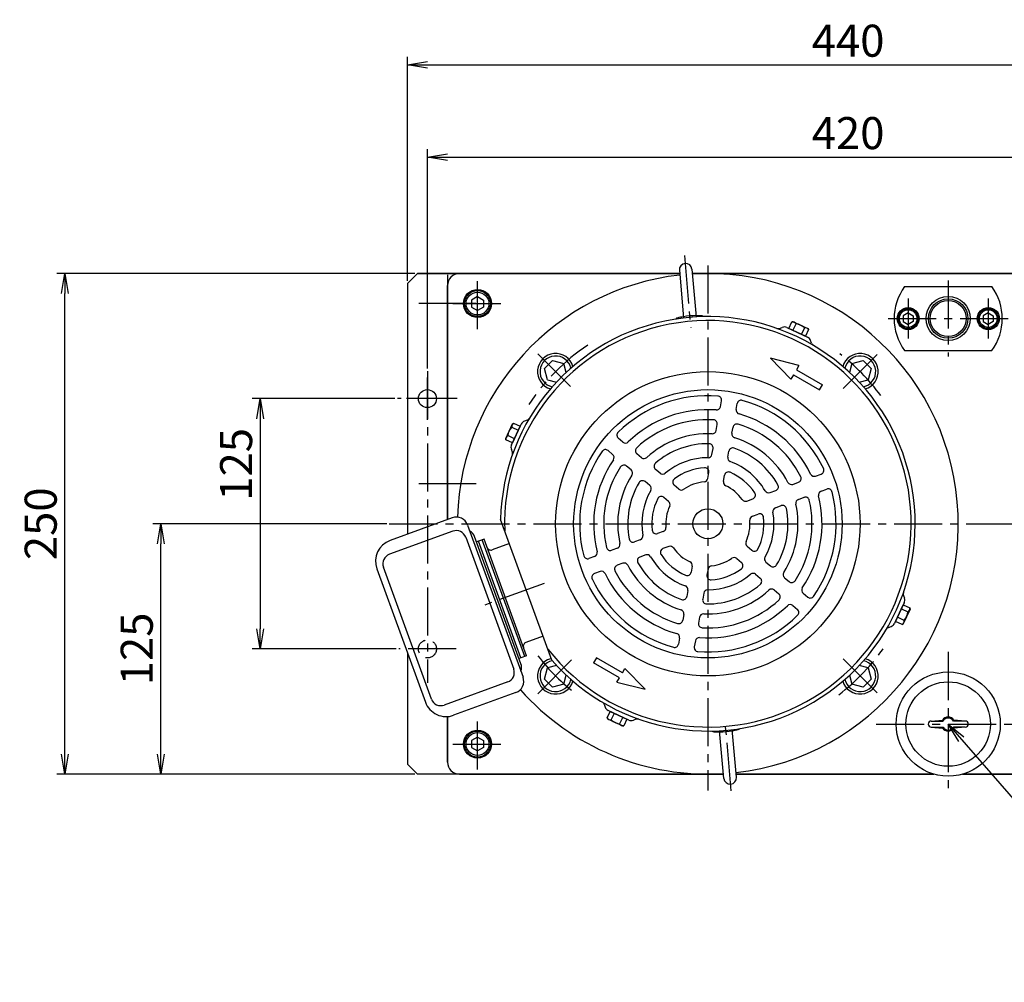
# Model space of a CAD drawing. Extents: x -41 to 2896, y -2010 to 1447.
# Drawn here: x 542 to 1034, y -720 to -239 of the extents above; entities that cross this region are included whole.
import ezdxf

# ---------------------------------------------------------------- set-up
doc = ezdxf.new("R2010")
doc.units = 0
doc.header["$LTSCALE"] = 32
doc.header["$PDSIZE"] = 8
doc.linetypes.add('CENTER2', pattern=[1.125, 0.75, -0.125, 0.125, -0.125])
doc.linetypes.add('DASHED2', pattern=[0.375, 0.25, -0.125])
doc.layers.get('0').update_dxf_attribs({"linetype": 'CONTINUOUS'})
doc.layers.get('DEFPOINTS').update_dxf_attribs({"linetype": 'CONTINUOUS'})
for name, color, linetype in [('1', 4, 'CONTINUOUS'), ('2', 3, 'CONTINUOUS'), ('4', 1, 'CONTINUOUS'), ('CENTER', 1, 'CENTER2'), ('HASEN', 3, 'DASHED2'), ('SCALE', 60, 'CONTINUOUS'), ('Shihan0.2', 112, 'CONTINUOUS'), ('Shihan0.3', 113, 'CONTINUOUS'), ('U151', 151, 'CONTINUOUS')]:
    doc.layers.add(name, color=color, linetype=linetype)
doc.layers.add('WAKU_NOP', color=175, linetype='CONTINUOUS', plot=False)
doc.styles.add('SCALE', font='romans.shx', dxfattribs={"width": 0.8, "bigfont": 'extfont.shx'})
doc.dimstyles.new('SCALE', dxfattribs={"dimscale": 4, "dimtxt": 3.2, "dimasz": 2.5, "dimexe": 1, "dimexo": 0.33, "dimgap": 1, "dimtad": 1, "dimdsep": 46, "dimtxsty": 'SCALE', "dimblk1": 'OPEN', "dimblk2": 'OPEN', "dimsah": 1, "dimcen": 0.1, "dimclrd": 256, "dimclre": 256, "dimclrt": 256, "dimazin": 2, "dimtfac": 0.4, "dimtmove": 0, "dimatfit": 3, "dimldrblk": 'OPEN', "dimfxl": 0, "dimtvp": 1, "dimtolj": 2, "dimarcsym": 0})
doc.dimstyles.new('SCALE-4', dxfattribs={"dimscale": 4, "dimtxt": 4, "dimasz": 2.5, "dimexe": 1, "dimexo": 0.33, "dimgap": 1, "dimtad": 1, "dimdsep": 46, "dimtxsty": 'SCALE', "dimblk1": 'OPEN', "dimblk2": 'OPEN', "dimsah": 1, "dimcen": 0.1, "dimclrd": 256, "dimclre": 256, "dimclrt": 256, "dimazin": 2, "dimtfac": 0.4, "dimtmove": 0, "dimatfit": 3, "dimldrblk": 'OPEN', "dimfxl": 0, "dimtvp": 1, "dimtolj": 2, "dimarcsym": 0})

# ---------------------------------------------------------------- blocks, each defined once
blk = doc.blocks.new('_OPEN')
at = {"color": 0, "linetype": 'ByBlock'}
for p, q in [((-1, 0.167), (0, 0)), ((0, 0), (-1, -0.167)), ((0, 0), (-1, 0))]:
    blk.add_line(p, q, dxfattribs=at)
blk = doc.blocks.new('*D69')
at = {"layer": 'DEFPOINTS', "color": 0}
for p in [(612.49, -491.11), (726.57, -491.11), (740.6, -616.11)]:
    blk.add_point(p, dxfattribs=at)
at = {"layer": 'SCALE', "lineweight": -2}
for p, q in [((725.25, -491.11), (608.49, -491.11)), ((612.49, -606.11), (612.49, -501.11)), ((739.28, -616.11), (608.49, -616.11))]:
    blk.add_line(p, q, dxfattribs=at)
at = {"layer": 'SCALE', "lineweight": -2, "xscale": 10, "yscale": 10, "zscale": 10}
for p, rotation in [((612.49, -491.11), 90), ((612.49, -616.11), 270)]:
    blk.add_blockref('_OPEN', p, dxfattribs=dict(at, rotation=rotation))
at = {"layer": 'SCALE', "insert": (600.49, -553.61), "char_height": 16, "attachment_point": 5, "rotation": 90, "style": 'SCALE'}
blk.add_mtext('\\A2;125', dxfattribs=at)
blk = doc.blocks.new('*D77')
at = {"layer": 'DEFPOINTS', "color": 0}
for p in [(564.53, -366.11), (740.6, -366.11), (740.6, -616.11)]:
    blk.add_point(p, dxfattribs=at)
at = {"layer": 'SCALE', "lineweight": -2}
for p, q in [((739.28, -366.11), (560.53, -366.11)), ((564.53, -606.11), (564.53, -376.11)), ((739.28, -616.11), (560.53, -616.11))]:
    blk.add_line(p, q, dxfattribs=at)
at = {"layer": 'SCALE', "lineweight": -2, "xscale": 10, "yscale": 10, "zscale": 10}
for p, rotation in [((564.53, -366.11), 90), ((564.53, -616.11), 270)]:
    blk.add_blockref('_OPEN', p, dxfattribs=dict(at, rotation=rotation))
at = {"layer": 'SCALE', "insert": (552.53, -491.11), "char_height": 16, "attachment_point": 5, "rotation": 90, "style": 'SCALE'}
blk.add_mtext('\\A2;250', dxfattribs=at)
blk = doc.blocks.new('CB6')
blk.add_point((0, 0))
at = {"layer": '1'}
for p, q in [((0, 2.89), (-2.5, 1.44)), ((-2.5, 1.44), (-2.5, -1.44)), ((0, 2.89), (2.5, 1.44)), ((2.5, 1.44), (2.5, -1.44)), ((-2.5, -1.44), (0, -2.89)), ((2.5, -1.44), (0, -2.89))]:
    blk.add_line(p, q, dxfattribs=at)
for radius in [5, 4.4]:
    blk.add_circle((0, 0), radius, dxfattribs=at)
blk = doc.blocks.new('CB8')
blk.add_point((0, 0))
at = {"layer": '1'}
for p, q in [((0, 3.46), (-3, 1.73)), ((-3, 1.73), (-3, -1.73)), ((0, 3.46), (3, 1.73)), ((3, 1.73), (3, -1.73)), ((-3, -1.73), (0, -3.46)), ((3, -1.73), (0, -3.46))]:
    blk.add_line(p, q, dxfattribs=at)
for radius in [6.5, 5.7]:
    blk.add_circle((0, 0), radius, dxfattribs=at)
blk = doc.blocks.new('*D79')
at = {"layer": 'DEFPOINTS', "color": 0}
for p in [(1175.6, -261.86), (735.6, -371.11), (1175.6, -391.11)]:
    blk.add_point(p, dxfattribs=at)
at = {"layer": 'SCALE', "lineweight": -2}
for p, q in [((735.6, -369.79), (735.6, -257.86)), ((1175.6, -389.79), (1175.6, -257.86)), ((745.6, -261.86), (1165.6, -261.86))]:
    blk.add_line(p, q, dxfattribs=at)
at = {"layer": 'SCALE', "lineweight": -2, "xscale": 10, "yscale": 10, "zscale": 10, "rotation": 180}
blk.add_blockref('_OPEN', (735.6, -261.86), dxfattribs=at)
at = {"layer": 'SCALE', "lineweight": -2, "xscale": 10, "yscale": 10, "zscale": 10}
blk.add_blockref('_OPEN', (1175.6, -261.86), dxfattribs=at)
at = {"layer": 'SCALE', "insert": (955.6, -249.86), "char_height": 16, "attachment_point": 5, "style": 'SCALE'}
blk.add_mtext('\\A2;440', dxfattribs=at)
blk = doc.blocks.new('*D81')
at = {"layer": 'DEFPOINTS', "color": 0}
for p in [(730.69, -428.61), (662.08, -553.61), (731.3, -553.61)]:
    blk.add_point(p, dxfattribs=at)
at = {"layer": 'SCALE', "lineweight": -2}
for p, q in [((729.37, -428.61), (658.08, -428.61)), ((662.08, -438.61), (662.08, -543.61)), ((729.98, -553.61), (658.08, -553.61))]:
    blk.add_line(p, q, dxfattribs=at)
at = {"layer": 'SCALE', "lineweight": -2, "xscale": 10, "yscale": 10, "zscale": 10}
for p, rotation in [((662.08, -428.61), 90), ((662.08, -553.61), 270)]:
    blk.add_blockref('_OPEN', p, dxfattribs=dict(at, rotation=rotation))
at = {"layer": 'SCALE', "insert": (650.08, -461.44), "char_height": 16, "attachment_point": 5, "rotation": 90, "style": 'SCALE'}
blk.add_mtext('\\A2;125', dxfattribs=at)
blk = doc.blocks.new('*D82')
at = {"layer": 'DEFPOINTS', "color": 0}
for p in [(1165.6, -308), (745.6, -414.93), (1165.6, -418.11)]:
    blk.add_point(p, dxfattribs=at)
at = {"layer": 'SCALE', "lineweight": -2}
for p, q in [((745.6, -413.61), (745.6, -304)), ((1165.6, -416.79), (1165.6, -304)), ((755.6, -308), (1155.6, -308))]:
    blk.add_line(p, q, dxfattribs=at)
at = {"layer": 'SCALE', "lineweight": -2, "xscale": 10, "yscale": 10, "zscale": 10, "rotation": 180}
blk.add_blockref('_OPEN', (745.6, -308), dxfattribs=at)
at = {"layer": 'SCALE', "lineweight": -2, "xscale": 10, "yscale": 10, "zscale": 10}
blk.add_blockref('_OPEN', (1165.6, -308), dxfattribs=at)
at = {"layer": 'SCALE', "insert": (955.6, -296), "char_height": 16, "attachment_point": 5, "style": 'SCALE'}
blk.add_mtext('\\A2;420', dxfattribs=at)

msp = doc.modelspace()

# ---------------------------------------------------------------- linework, layer by layer
at = {"linetype": 'CENTER2'}
for p, q in [((885.603, -362.114), (885.603, -624.346)), ((800.753, -406.264), (817.103, -422.614)), ((953.103, -423.614), (970.453, -406.264)), ((726.568, -491.114), (1188.248, -491.114)), ((1005.603, -555.114), (1005.603, -627.114)), ((817.603, -559.114), (800.753, -575.964)), ((953.103, -558.614), (970.453, -575.964)), ((969.603, -591.114), (1041.603, -591.114))]:
    msp.add_line(p, q, dxfattribs=at)
for start, end in [(123.84796, 146.30038), (36.57553, 52.15963), (307.43792, 325.30689), (217.87122, 232.50989)]:
    msp.add_arc((885.603, -491.114), 107.5, start, end, dxfattribs=at)
for p in [(985.603, -388.643), (1025.603, -388.643), (809.589, -415.1)]:
    msp.add_point(p)
at = {"layer": '1'}
for p, q in [((735.603, -371.114), (740.603, -366.114)), ((740.603, -366.114), (871.505, -366.114)), ((871.505, -366.114), (740.603, -366.114)), ((877.829, -366.114), (1149.603, -366.114)), ((1149.603, -366.114), (877.829, -366.114)), ((735.603, -371.114), (735.603, -496.278)), ((735.603, -371.114), (735.603, -496.278)), ((755.603, -372.114), (755.603, -488.999)), ((755.603, -488.999), (755.603, -372.114)), ((983.855, -372.643), (1027.352, -372.643)), ((983.855, -404.643), (1027.352, -404.643)), ((735.603, -555.453), (735.603, -611.114)), ((792.275, -558.072), (791.336, -558.414)), ((836.83, -584.777), (845.203, -588.681)), ((755.603, -587.379), (755.603, -610.114)), ((755.603, -610.114), (755.603, -587.379)), ((740.603, -616.114), (735.603, -611.114)), ((761.603, -616.114), (740.603, -616.114)), ((893.377, -616.114), (761.603, -616.114)), ((761.603, -616.114), (893.377, -616.114)), ((998.462, -616.114), (899.701, -616.114)), ((899.701, -616.114), (998.462, -616.114)), ((1149.603, -616.114), (1012.745, -616.114)), ((1012.745, -616.114), (1149.603, -616.114))]:
    msp.add_line(p, q, dxfattribs=at)
for centre, radius in [((770.603, -381.114), 7), ((985.603, -388.643), 5.5), ((1005.603, -388.614), 9.827), ((1005.603, -388.614), 9), ((1025.603, -388.643), 5.5), ((745.603, -428.614), 4.5), ((770.603, -601.114), 7)]:
    msp.add_circle(centre, radius, dxfattribs=at)
for centre, radius, start, end in [((761.603, -372.114), 6, 90, 180), ((761.603, -372.114), 6, 90, 180), ((1005.603, -388.643), 27, 143.6588, 216.3412), ((1005.603, -388.643), 27, 323.6588, 36.3412), ((761.603, -610.114), 6, 180, 270), ((761.603, -610.114), 6, 180, 270)]:
    msp.add_arc(centre, radius, start, end, dxfattribs=at)
at = {"layer": '2'}
msp.add_circle((1005.603, -388.614), 10.989, dxfattribs=at)
at = {"layer": '4'}
for p, q in [((927.035, -418.924), (916.911, -408.46)), ((931.035, -411.996), (916.911, -408.46)), ((931.035, -411.996), (929.785, -414.161)), ((928.285, -416.759), (927.035, -418.924)), ((928.285, -416.759), (941.276, -424.259)), ((929.785, -414.161), (942.776, -421.661)), ((941.276, -424.259), (942.776, -421.661)), ((829.93, -557.969), (828.43, -560.567)), ((842.92, -565.469), (829.93, -557.969)), ((841.42, -568.067), (828.43, -560.567)), ((842.92, -565.469), (844.17, -563.304)), ((844.17, -563.304), (854.295, -573.768)), ((840.17, -570.232), (841.42, -568.067)), ((840.17, -570.232), (854.295, -573.768))]:
    msp.add_line(p, q, dxfattribs=at)
at = {"layer": 'CENTER'}
for p, q in [((873.885, -357.182), (877.038, -393.222)), ((885.603, -362.114), (885.603, -624.346)), ((770.603, -393.872), (770.603, -368.356)), ((1005.603, -369.625), (1005.603, -407.602)), ((758.277, -381.114), (782.929, -381.114)), ((985.603, -378.643), (985.603, -398.643)), ((1025.603, -378.643), (1025.603, -398.643)), ((975.604, -388.614), (1035.603, -388.614)), ((800.753, -406.264), (817.103, -422.614)), ((953.103, -423.614), (970.453, -406.264)), ((745.603, -414.934), (745.603, -570.557)), ((745.603, -439.114), (745.603, -418.114)), ((760.519, -428.614), (730.686, -428.614)), ((756.103, -428.614), (735.103, -428.614)), ((803.834, -520.875), (774.189, -531.665)), ((759.909, -553.614), (731.297, -553.614)), ((817.603, -559.114), (800.753, -575.964)), ((953.103, -558.614), (970.453, -575.964)), ((770.603, -613.872), (770.603, -588.356)), ((897.271, -624.477), (894.14, -588.696)), ((758.277, -601.114), (782.929, -601.114))]:
    msp.add_line(p, q, dxfattribs=at)
at = {"layer": 'HASEN'}
msp.add_line((1028.203, -384.114), (1030.603, -385.504), dxfattribs=at)
msp.add_circle((745.603, -553.614), 4.5, dxfattribs=at)
msp.add_point((1015.603, -366.114), dxfattribs=at)
at = {"layer": 'Shihan0.2'}
for p, q in [((891.856, -432.617), (892.379, -429.648)), ((899.734, -434.006), (900.258, -431.037)), ((889.758, -444.512), (890.283, -441.535)), ((897.637, -445.901), (898.162, -442.924)), ((843.212, -450.322), (840.902, -448.384)), ((838.069, -456.45), (835.76, -454.512)), ((852.464, -458.086), (850.148, -456.143)), ((887.651, -456.461), (888.179, -453.466)), ((895.53, -457.85), (896.058, -454.855)), ((847.322, -464.214), (845.006, -462.271)), ((861.759, -465.885), (859.429, -463.93)), ((885.519, -468.553), (886.057, -465.505)), ((893.398, -469.942), (893.935, -466.895)), ((939.389, -467.281), (942.222, -466.249)), ((856.617, -472.014), (854.287, -470.059)), ((871.165, -473.777), (868.794, -471.788)), ((928.039, -471.412), (930.88, -470.378)), ((916.637, -475.562), (919.495, -474.521)), ((942.125, -474.798), (944.958, -473.767)), ((866.023, -479.906), (863.652, -477.917)), ((905.099, -479.761), (908.007, -478.703)), ((930.775, -478.929), (933.616, -477.895)), ((907.835, -487.279), (910.743, -486.22)), ((919.373, -483.079), (922.231, -482.039)), ((863.37, -494.949), (860.462, -496.008)), ((851.832, -499.149), (848.974, -500.189)), ((840.431, -503.299), (837.59, -504.333)), ((866.106, -502.467), (863.198, -503.525)), ((905.183, -502.322), (907.554, -504.311)), ((829.08, -507.43), (826.247, -508.461)), ((843.167, -510.816), (840.326, -511.85)), ((854.569, -506.666), (851.71, -507.706)), ((900.041, -508.45), (902.411, -510.439)), ((914.589, -510.214), (916.918, -512.169)), ((831.816, -514.947), (828.983, -515.978)), ((877.808, -512.286), (877.271, -515.333)), ((885.686, -513.675), (885.149, -516.722)), ((909.446, -516.343), (911.776, -518.298)), ((923.883, -518.014), (926.199, -519.957)), ((875.676, -524.377), (875.148, -527.373)), ((883.554, -525.766), (883.026, -528.762)), ((918.741, -524.142), (921.057, -526.085)), ((933.136, -525.778), (935.446, -527.715)), ((927.994, -531.906), (930.303, -533.844)), ((873.569, -536.327), (873.044, -539.304)), ((881.447, -537.716), (880.922, -540.693)), ((871.471, -548.222), (870.948, -551.191)), ((879.35, -549.611), (878.826, -552.58))]:
    msp.add_line(p, q, dxfattribs=at)
msp.add_circle((885.603, -491.114), 7.5, dxfattribs=at)
for centre, radius, start, end in [((885.603, -491.114), 64, 85.38015, 134.44656), ((890.41, -429.3), 2, 350, 85.55344), ((902.227, -431.384), 2, 74.44656, 170), ((885.603, -491.114), 64, 25.38015, 74.44656), ((885.603, -491.114), 57, 85.83678, 134.16322), ((889.886, -432.27), 2, 265.83678, 350), ((901.704, -434.353), 2, 170, 254.16322), ((885.603, -491.114), 57, 25.83678, 74.16322), ((885.603, -491.114), 52, 86.8921, 133.1079), ((888.314, -441.187), 2, 350, 86.8921), ((900.131, -443.271), 2, 73.1079, 170), ((885.603, -491.114), 52, 26.8921, 73.1079), ((842.188, -446.852), 2, 134.44656, 230), ((885.603, -491.114), 45, 87.33437, 132.66563), ((887.789, -444.165), 2, 267.33437, 350), ((899.606, -446.249), 2, 170, 252.66563), ((844.497, -448.79), 2, 230, 314.16322), ((885.603, -491.114), 40, 89.08472, 130.91528), ((886.21, -453.119), 2, 350, 89.08472), ((885.603, -491.114), 45, 27.33437, 72.66563), ((885.603, -491.114), 64, 145.38015, 194.44656), ((834.474, -456.044), 2, 50, 145.55344), ((836.784, -457.982), 2, 325.83678, 50), ((851.434, -454.61), 2, 133.1079, 230), ((885.682, -456.114), 2, 269.87089, 350), ((898.027, -455.203), 2, 70.91528, 170), ((885.603, -491.114), 40, 29.08472, 70.91528), ((885.603, -491.114), 57, 145.83678, 194.16322), ((843.721, -463.803), 2, 50, 146.8921), ((853.75, -456.554), 2, 230, 312.66563), ((860.715, -462.398), 2, 130.91528, 230), ((885.603, -491.114), 33, 89.87089, 130.12911), ((897.499, -458.198), 2, 170, 250.12911), ((885.603, -491.114), 33, 29.87089, 70.12911), ((885.603, -491.114), 52, 146.8921, 193.1079), ((885.603, -491.114), 45, 147.33437, 192.66563), ((846.037, -465.746), 2, 327.33437, 50), ((863.045, -464.353), 2, 230, 310.12911), ((885.603, -491.114), 28, 93.34236, 126.65764), ((884.087, -465.158), 2, 350, 93.34236), ((895.905, -467.242), 2, 66.65764, 170), ((885.603, -491.114), 28, 33.34236, 66.65764), ((938.705, -465.401), 2, 205.83678, 290), ((941.538, -464.37), 2, 290, 25.55344), ((885.603, -491.114), 40, 149.08472, 190.91528), ((853.002, -471.591), 2, 50, 149.08472), ((870.08, -470.256), 2, 126.65764, 230), ((885.603, -491.114), 21, 95.12167, 124.87833), ((883.55, -468.206), 2, 275.12167, 350), ((895.367, -470.289), 2, 170, 244.87834), ((918.811, -472.642), 2, 290, 29.08472), ((927.355, -469.532), 2, 207.33437, 290), ((930.196, -468.498), 2, 290, 26.8921), ((885.603, -491.114), 33, 149.87089, 190.12911), ((855.331, -473.546), 2, 329.87089, 50), ((872.451, -472.245), 2, 230, 304.87833), ((885.603, -491.114), 21, 35.12166, 64.87834), ((907.323, -476.823), 2, 290, 33.34236), ((915.953, -473.682), 2, 209.87089, 290), ((885.603, -491.114), 64, 325.38015, 14.44656), ((942.809, -476.677), 2, 110, 194.16322), ((945.642, -475.646), 2, 14.44656, 110), ((885.603, -491.114), 28, 153.34236, 186.65764), ((862.367, -479.449), 2, 50, 153.34236), ((864.737, -481.438), 2, 335.12166, 50), ((904.415, -477.882), 2, 215.12166, 290), ((885.603, -491.114), 45, 327.33437, 12.66563), ((885.603, -491.114), 52, 326.8921, 13.1079), ((931.459, -480.809), 2, 110, 192.66563), ((885.603, -491.114), 57, 325.83678, 14.16322), ((934.3, -479.775), 2, 13.1079, 110), ((885.603, -491.114), 21, 155.12166, 184.87834), ((911.427, -488.1), 2, 6.65764, 110), ((885.603, -491.114), 33, 329.87089, 10.12911), ((920.057, -484.959), 2, 110, 190.12911), ((885.603, -491.114), 40, 329.08472, 10.91528), ((922.915, -483.918), 2, 10.91528, 110), ((885.603, -491.114), 21, 335.12166, 4.87834), ((908.519, -489.158), 2, 110, 184.87834), ((885.603, -491.114), 28, 333.34236, 6.65764), ((859.778, -494.128), 2, 186.65764, 290), ((862.686, -493.07), 2, 290, 4.87834), ((839.746, -501.419), 2, 290, 12.66563), ((848.29, -498.309), 2, 190.91528, 290), ((851.148, -497.269), 2, 290, 10.12911), ((906.468, -500.79), 2, 155.12166, 230), ((828.396, -505.55), 2, 290, 14.16322), ((836.906, -502.453), 2, 193.1079, 290), ((863.882, -505.405), 2, 110, 213.34236), ((866.79, -504.346), 2, 35.12166, 110), ((885.603, -491.114), 21, 215.12166, 244.87834), ((908.839, -502.779), 2, 230, 333.34236), ((825.563, -506.581), 2, 194.44656, 290), ((843.851, -512.695), 2, 27.33437, 110), ((852.395, -509.586), 2, 110, 209.08472), ((885.603, -491.114), 40, 209.08472, 250.91528), ((855.253, -508.546), 2, 29.87089, 110), ((885.603, -491.114), 33, 209.87089, 250.12911), ((885.603, -491.114), 28, 213.34236, 246.65764), ((875.838, -511.938), 2, 350, 64.87834), ((885.603, -491.114), 21, 275.12167, 304.87833), ((898.755, -509.982), 2, 50, 124.87833), ((901.126, -511.972), 2, 306.65764, 50), ((915.874, -508.682), 2, 149.87089, 230), ((829.667, -517.858), 2, 110, 205.55344), ((832.5, -516.827), 2, 25.83678, 110), ((885.603, -491.114), 57, 205.83678, 254.16322), ((841.01, -513.729), 2, 110, 206.8921), ((885.603, -491.114), 52, 206.8921, 253.1079), ((885.603, -491.114), 45, 207.33437, 252.66563), ((875.301, -514.986), 2, 246.65764, 350), ((887.656, -514.022), 2, 95.12167, 170), ((885.603, -491.114), 28, 273.34236, 306.65764), ((908.161, -517.875), 2, 50, 130.12911), ((918.204, -510.637), 2, 230, 329.08472), ((925.169, -516.481), 2, 147.33437, 230), ((885.603, -491.114), 64, 205.38015, 254.44656), ((887.119, -517.07), 2, 170, 273.34236), ((885.603, -491.114), 33, 269.87089, 310.12911), ((910.491, -519.83), 2, 310.91528, 50), ((927.485, -518.425), 2, 230, 326.8921), ((873.706, -524.03), 2, 350, 70.12911), ((885.603, -491.114), 45, 267.33437, 312.66563), ((885.524, -526.114), 2, 89.87089, 170), ((885.603, -491.114), 40, 269.08472, 310.91528), ((917.456, -525.674), 2, 50, 132.66563), ((934.422, -524.245), 2, 145.83678, 230), ((873.178, -527.025), 2, 250.91528, 350), ((885.603, -491.114), 52, 266.8921, 313.1079), ((884.996, -529.109), 2, 170, 269.08472), ((919.772, -527.617), 2, 313.1079, 50), ((936.731, -526.183), 2, 230, 325.55344), ((871.599, -535.979), 2, 350, 72.66563), ((885.603, -491.114), 57, 265.83678, 314.16322), ((926.708, -533.438), 2, 50, 134.16322), ((929.018, -535.376), 2, 314.44656, 50), ((871.074, -538.957), 2, 253.1079, 350), ((885.603, -491.114), 64, 265.38015, 314.44656), ((882.892, -541.04), 2, 170, 266.8921), ((883.417, -538.063), 2, 87.33437, 170), ((869.502, -547.874), 2, 350, 74.16322), ((881.32, -549.958), 2, 85.83678, 170), ((868.978, -550.843), 2, 254.44656, 350), ((880.796, -552.927), 2, 170, 265.55344)]:
    msp.add_arc(centre, radius, start, end, dxfattribs=at)
at = {"layer": 'Shihan0.3'}
for p, q in [((997.103, -589.614), (1002.731, -589.114)), ((997.103, -589.614), (1003.005, -589.614)), ((1002.731, -589.114), (1003.005, -589.614)), ((1008.476, -589.114), (1008.202, -589.614)), ((1014.103, -589.614), (1008.202, -589.614)), ((1014.103, -589.614), (1008.476, -589.114)), ((997.103, -592.614), (1002.731, -593.114)), ((997.103, -592.614), (1003.005, -592.614)), ((1002.731, -593.114), (1003.005, -592.614)), ((1008.476, -593.114), (1008.202, -592.614)), ((1014.103, -592.614), (1008.202, -592.614)), ((1014.103, -592.614), (1008.476, -593.114))]:
    msp.add_line(p, q, dxfattribs=at)
for radius in [26, 21.1]:
    msp.add_circle((1005.603, -591.114), radius, dxfattribs=at)
for centre, radius, start, end in [((997.103, -591.114), 1.5, 90, 270), ((1005.603, -591.114), 3.5, 34.8499, 145.1501), ((1005.603, -591.114), 3, 30, 150), ((1014.103, -591.114), 1.5, 270, 90), ((1005.603, -591.114), 3.5, 214.8499, 325.1501), ((1005.603, -591.114), 3, 210, 330)]:
    msp.add_arc(centre, radius, start, end, dxfattribs=at)
at = {"layer": 'U151'}
for p, q in [((871.366, -364.526), (873.448, -388.33)), ((877.642, -363.977), (879.724, -387.781)), ((921.381, -393.501), (922.755, -393.001)), ((925.049, -393.101), (935.329, -397.895)), ((926.003, -393.546), (927.542, -390.245)), ((927.542, -390.245), (928.254, -390.183)), ((928.096, -394.523), (929.636, -391.221)), ((928.254, -390.183), (935.505, -393.564)), ((933.821, -393.173), (932.282, -396.474)), ((934.375, -397.45), (926.003, -393.546)), ((935.915, -394.149), (934.375, -397.45)), ((935.505, -393.564), (935.915, -394.149)), ((937.38, -400.962), (936.88, -399.588)), ((804.012, -413.606), (808.095, -409.523)), ((808.095, -409.523), (813.671, -411.017)), ((814.884, -415.542), (813.671, -411.017)), ((957.534, -411.017), (956.322, -415.542)), ((957.534, -411.017), (963.111, -409.523)), ((963.111, -409.523), (967.194, -413.606)), ((805.506, -419.182), (804.012, -413.606)), ((967.194, -413.606), (965.699, -419.182)), ((805.506, -419.182), (810.031, -420.395)), ((961.174, -420.395), (965.699, -419.182)), ((784.672, -448.462), (788.053, -441.212)), ((787.59, -451.668), (792.384, -441.387)), ((791.939, -442.341), (788.035, -450.714)), ((788.053, -441.212), (788.638, -440.802)), ((788.638, -440.802), (791.939, -442.341)), ((795.451, -439.336), (794.077, -439.836)), ((789.011, -448.62), (785.71, -447.081)), ((787.661, -442.895), (790.963, -444.435)), ((784.734, -449.174), (784.672, -448.462)), ((788.035, -450.714), (784.734, -449.174)), ((787.99, -455.336), (787.49, -453.962)), ((757.981, -488.133), (726.921, -499.438)), ((807.72, -559.279), (782.125, -488.959)), ((758.291, -494.831), (726.631, -506.355)), ((765.672, -491.719), (793.341, -567.74)), ((764.7, -497.82), (788.675, -563.692)), ((792.293, -561.045), (769.173, -497.522)), ((771.07, -499.811), (770.13, -500.153)), ((773.894, -498.783), (771.07, -499.811)), ((792.275, -558.072), (771.07, -499.811)), ((794.155, -557.388), (772.95, -499.127)), ((795.1, -557.044), (773.894, -498.783)), ((786.509, -501.002), (777.963, -504.113)), ((720.347, -513.537), (744.596, -580.161)), ((747.618, -578.636), (723.642, -512.763)), ((983.615, -530.56), (978.821, -540.84)), ((983.215, -526.892), (983.715, -528.266)), ((979.266, -539.886), (983.17, -531.514)), ((982.194, -533.607), (985.496, -535.147)), ((986.534, -533.765), (983.153, -541.016)), ((983.17, -531.514), (986.472, -533.053)), ((986.472, -533.053), (986.534, -533.765)), ((982.568, -541.426), (979.266, -539.886)), ((983.544, -539.332), (980.242, -537.793)), ((975.755, -542.892), (977.128, -542.392)), ((983.153, -541.016), (982.568, -541.426)), ((803.336, -547.235), (794.79, -550.346)), ((795.1, -557.044), (792.275, -558.072)), ((804.012, -568.622), (805.506, -563.045)), ((810.031, -561.833), (805.506, -563.045)), ((965.699, -563.045), (961.174, -561.833)), ((965.699, -563.045), (967.194, -568.622)), ((785.687, -570.101), (754.026, -581.624)), ((808.095, -572.705), (804.012, -568.622)), ((813.671, -571.21), (814.884, -566.685)), ((956.322, -566.685), (957.534, -571.21)), ((967.194, -568.622), (963.111, -572.705)), ((813.671, -571.21), (808.095, -572.705)), ((963.111, -572.705), (957.534, -571.21)), ((789.755, -575.431), (758.695, -586.736)), ((833.825, -581.266), (834.325, -582.64)), ((835.291, -588.079), (836.83, -584.777)), ((846.157, -589.126), (835.876, -584.332)), ((835.701, -588.664), (835.291, -588.079)), ((842.951, -592.045), (835.701, -588.664)), ((837.384, -589.055), (838.924, -585.754)), ((843.109, -587.705), (841.57, -591.007)), ((845.203, -588.681), (843.663, -591.983)), ((849.824, -588.726), (848.451, -589.226)), ((843.663, -591.983), (842.951, -592.045)), ((893.564, -618.25), (891.481, -594.447)), ((899.84, -617.701), (897.757, -593.898))]:
    msp.add_line(p, q, dxfattribs=at)
for radius in [76, 67]:
    msp.add_circle((885.603, -491.114), radius, dxfattribs=at)
for centre, radius, start, end in [((874.504, -364.252), 3.15, 5, 185), ((885.603, -491.114), 125, 96.44401, 178.48213), ((885.603, -491.114), 125, 276.44401, 93.55599), ((885.603, -491.114), 103.5, 221.19313, 178.80687), ((879.831, -425.144), 37.975, 99.75809, 104.30787), ((879.831, -425.144), 37.975, 90.24191, 99.75809), ((879.831, -425.144), 37.975, 85.69213, 90.24191), ((882.771, -388.273), 1, 39.66888, 95), ((885.603, -491.114), 101.5, 218.05879, 181.94121), ((870.533, -389.343), 1, 95, 150.33112), ((923.781, -395.82), 3, 65, 110), ((927.876, -392.263), 2.045, 30.616, 99.384), ((928.649, -398.8), 7.643, 47.412, 82.588), ((934.155, -395.191), 2.045, 30.616, 99.384), ((920.697, -391.622), 2, 250.57046, 290), ((934.061, -400.614), 3, 20, 65), ((939.26, -400.278), 2, 200, 239.42954), ((809.589, -415.1), 9, 16.44278, 253.55722), ((809.589, -415.1), 7.8, 12.34639, 257.65361), ((961.617, -415.1), 9, 286.44278, 163.55722), ((961.617, -415.1), 7.8, 282.34639, 167.65361), ((789.679, -442.562), 2.045, 120.616, 189.384), ((795.103, -442.655), 3, 110, 155), ((794.767, -437.457), 2, 290, 329.42954), ((786.752, -448.841), 2.045, 120.616, 189.384), ((793.289, -448.067), 7.643, 137.412, 172.588), ((790.309, -452.936), 3, 155, 200), ((786.111, -456.02), 2, 340.57046, 20), ((760.034, -493.771), 6, 20, 110), ((760.001, -499.53), 5, 20, 110), ((764.474, -499.232), 5, 20, 62.36112), ((730.683, -509.775), 11, 110, 200), ((777.279, -502.234), 2, 200, 290), ((728.341, -511.053), 5, 110, 200), ((985.095, -526.208), 2, 160.57046, 200), ((980.896, -529.292), 3, 335, 20), ((977.917, -534.161), 7.643, 317.412, 352.588), ((984.454, -533.387), 2.045, 300.616, 9.384), ((981.526, -539.666), 2.045, 300.616, 9.384), ((976.439, -544.771), 2, 110, 149.42954), ((976.102, -539.572), 3, 290, 335), ((795.474, -552.225), 2, 110, 200), ((809.589, -567.128), 9, 106.44278, 343.55722), ((809.589, -567.128), 7.8, 102.34639, 347.65361), ((961.617, -567.128), 9, 196.44278, 73.55722), ((961.617, -567.128), 7.8, 192.34639, 77.65361), ((783.977, -565.402), 5, 290, 20), ((787.595, -562.755), 5, 337.63888, 20), ((787.703, -569.792), 6, 290, 20), ((885.603, -491.114), 125, 221.51788, 273.55599), ((752.316, -576.926), 5, 200, 290), ((754.933, -576.399), 11, 200, 290), ((831.946, -581.95), 2, 20, 59.42954), ((837.144, -581.614), 3, 200, 245), ((837.051, -587.037), 2.045, 210.616, 279.384), ((842.556, -583.428), 7.643, 227.412, 262.588), ((847.425, -586.407), 3, 245, 290), ((850.508, -590.606), 2, 70.57046, 110), ((843.33, -589.965), 2.045, 210.616, 279.384), ((888.435, -593.955), 1, 219.66888, 275), ((891.374, -557.083), 37.975, 270.24191, 279.75809), ((891.374, -557.083), 37.975, 279.75809, 284.30787), ((900.672, -592.884), 1, 275, 330.33112), ((891.374, -557.083), 37.975, 265.69213, 270.24191), ((896.702, -617.976), 3.15, 185, 5)]:
    msp.add_arc(centre, radius, start, end, dxfattribs=at)
for p in [(961.617, -415.1), (809.589, -567.128), (961.617, -567.128)]:
    msp.add_point(p, dxfattribs=at)
at = {"layer": 'WAKU_NOP'}
for p, q in [((755.603, -366.841), (755.603, -395.386)), ((769.798, -381.114), (741.33, -381.114)), ((755.603, -456.841), (755.603, -485.386)), ((769.897, -471.114), (741.353, -471.114))]:
    msp.add_line(p, q, dxfattribs=at)

# ---------------------------------------------------------------- block references
at = {"layer": '1'}
for p in [(985.603, -388.643), (1025.603, -388.643)]:
    msp.add_blockref('CB6', p, dxfattribs=at)
at = {"layer": 'SCALE'}
for p in [(770.603, -381.114), (770.603, -601.114)]:
    msp.add_blockref('CB8', p, dxfattribs=at)

# ---------------------------------------------------------------- dimensions: what is measured, and where the dimension line sits
for base, p1, p2, picture, middle in [((1175.603, -261.859), (735.603, -371.114), (1175.603, -391.114), '*D79', (955.603, -249.859)), ((1165.603, -308.001), (745.603, -414.934), (1165.603, -418.114), '*D82', (955.603, -296.001))]:
    dim = msp.add_linear_dim(base=base, p1=p1, p2=p2, dimstyle='SCALE-4', dxfattribs=at)
    dim.commit()
    dim.dimension.update_dxf_attribs({"geometry": picture, "text_midpoint": middle})
for base, p2, picture, middle in [((564.535, -366.114), (740.603, -366.114), '*D77', (552.535, -491.114)), ((612.493, -491.114), (726.568, -491.114), '*D69', (600.493, -553.614))]:
    dim = msp.add_linear_dim(base=base, p1=(740.603, -616.114), p2=p2, angle=90, dimstyle='SCALE-4', dxfattribs=at)
    dim.commit()
    dim.dimension.update_dxf_attribs({"geometry": picture, "text_midpoint": middle})
dim = msp.add_linear_dim(base=(662.083, -553.614), p1=(730.686, -428.614), p2=(731.297, -553.614), angle=90, dimstyle='SCALE-4', dxfattribs=at)
dim.commit()
dim.dimension.update_dxf_attribs({"geometry": '*D81', "text_midpoint": (662.083, -461.444), "dimtype": 160})

# ---------------------------------------------------------------- leaders
at = {"layer": 'SCALE', "annotation_type": 0, "has_hookline": 1, "hookline_direction": 0, "text_width": 52.267}
msp.add_leader([(1005.603, -591.114), (1117.624, -720.093), (1127.624, -720.093)], dimstyle='SCALE', dxfattribs=at)

doc.saveas('drawing.dxf')
